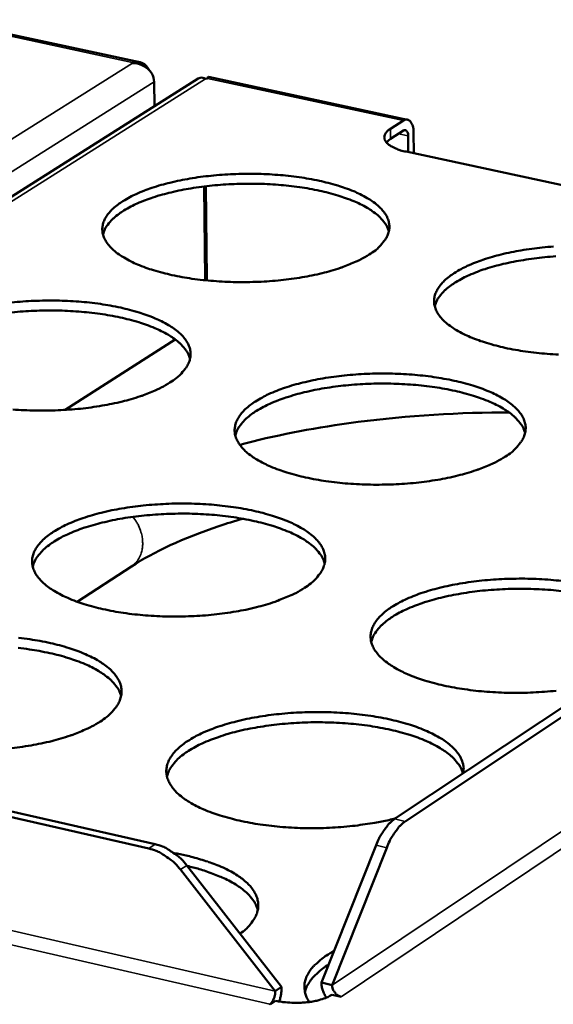
# Model space of a CAD drawing. Units: millimetres. Extents: x 65 to 5840, y 100 to 4100.
# Drawn here: x 5380 to 5438, y 3375 to 3482 of the extents above; entities that cross this region are included whole.
import ezdxf

# ---------------------------------------------------------------- set-up
doc = ezdxf.new("R2010")
doc.units = ezdxf.units.MM
doc.header["$LTSCALE"] = 20
doc.layers.add('Visible (ISO)', color=7, linetype='Continuous', lineweight=50)
doc.layers.add('Visible Narrow (ISO)', color=7, linetype='Continuous', lineweight=35)

msp = doc.modelspace()

# ---------------------------------------------------------------- linework, layer by layer
at = {"layer": 'Visible (ISO)'}
for p, q in [((5392.6, 3477.31), (5371.13, 3481.92)), ((5391.83, 3477.21), (5391.78, 3477.28)), ((5398.96, 3475.52), (5300.82, 3413.58)), ((5399.95, 3475.52), (5399.76, 3475.5)), ((5421.72, 3471.05), (5400.07, 3475.71)), ((5394.17, 3475.17), (5394.2, 3472.52)), ((5419.87, 3470.06), (5421.26, 3470.95)), ((5421.27, 3469.87), (5419.88, 3468.98)), ((5419.41, 3468.58), (5419.88, 3468.98)), ((5421.79, 3467.53), (5421.77, 3469.29)), ((5422.37, 3469.67), (5422.39, 3467.4)), ((5465.27, 3458.17), (5421.56, 3467.58)), ((5399.59, 3463.79), (5399.72, 3453.75)), ((5399.78, 3463.82), (5399.91, 3453.77)), ((5399.72, 3453.75), (5399.72, 3453.6)), ((5399.91, 3453.58), (5399.91, 3453.77)), ((5394.29, 3392.29), (5131.83, 3452.07)), ((5393.59, 3391.83), (5131.1, 3451.65)), ((5384.49, 3439.51), (5396.45, 3447.17)), ((5495.22, 3444.88), (5420.31, 3395.04)), ((5496.36, 3444.63), (5421.47, 3394.78)), ((5385.78, 3418.66), (5391.7, 3422.5)), ((5418.29, 3392.18), (5412.35, 3377.25)), ((5413.51, 3376.98), (5419.45, 3391.92)), ((5408.02, 3376.78), (5397.71, 3390)), ((5397.02, 3389.53), (5407.33, 3376.32)), ((5407.33, 3376.32), (5408.02, 3376.78)), ((5412.35, 3377.25), (5413.51, 3376.98)), ((5414.49, 3375.72), (5413.51, 3375.94)), ((5414.49, 3375.72), (5414.5, 3375.72)), ((5414.5, 3375.72), (5414.49, 3375.72)), ((5406.77, 3374.89), (5406.76, 3374.9)), ((5406.76, 3374.9), (5406.76, 3374.9)), ((5407.35, 3375.29), (5406.77, 3374.89))]:
    msp.add_line(p, q, dxfattribs=at)
at = {"layer": 'Visible (ISO)', "flags": 128}
for points in [[(5421.26, 3470.95, -0.101173), (5421.48, 3471.06, -0.130184), (5421.68, 3471.06, -0.066618), (5421.9, 3470.97, -0.093124), (5422.03, 3470.86, -0.056184), (5422.12, 3470.72, -0.024971), (5422.28, 3470.37, -0.058114), (5422.35, 3470.06, -0.046934), (5422.37, 3469.67)], [(5419.87, 3470.06, 0.068648), (5419.57, 3469.86, 0.082154), (5419.37, 3469.62, 0.038315), (5419.22, 3469.31, 0.082848), (5419.19, 3469.15, 0.086164), (5419.22, 3468.91, 0.080926), (5419.34, 3468.68, 0.047757), (5419.56, 3468.43, 0.049379), (5419.81, 3468.24, 0.02342), (5420, 3468.13, 0.008465), (5420.57, 3467.87, 0.036263), (5420.96, 3467.72, 0.024624), (5421.56, 3467.58)], [(5421.77, 3469.29, 0.081038), (5421.77, 3469.51, 0.086608), (5421.7, 3469.7, 0.049241), (5421.6, 3469.84, 0.089384), (5421.52, 3469.91, 0.163843), (5421.41, 3469.93, 0.118659), (5421.27, 3469.87)], [(5417.54, 3456.39, -0.014014), (5416.62, 3455.86, -0.027128), (5416.13, 3455.62, -0.002921), (5414.72, 3455.06, -0.01368), (5414.41, 3454.94, -0.009944), (5413.38, 3454.62, -0.010982), (5412.44, 3454.37, -0.00863), (5411.32, 3454.12, -0.009281), (5410.26, 3453.92, -0.007843), (5409.08, 3453.74, -0.008226), (5407.94, 3453.61, -0.007442), (5406.71, 3453.5, -0.007622), (5405.51, 3453.43, -0.007362), (5404.28, 3453.4, -0.007369), (5403.06, 3453.4, -0.007592), (5401.85, 3453.44, -0.007426), (5400.63, 3453.52, -0.008167), (5399.48, 3453.62, -0.007802), (5398.28, 3453.77, -0.009184), (5397.22, 3453.94, -0.008557), (5396.09, 3454.17, -0.010828), (5395.13, 3454.4, -0.009825), (5394.09, 3454.69, -0.013434), (5393.26, 3454.96, -0.011865), (5392.34, 3455.32, -0.017592), (5391.66, 3455.64, -0.015203), (5390.89, 3456.06, -0.024247), (5390.35, 3456.41, -0.020966), (5389.76, 3456.87, -0.034412), (5389.36, 3457.26, -0.031178), (5388.99, 3457.74, -0.046916), (5388.75, 3458.17, -0.04557), (5388.59, 3458.65, -0.053692), (5388.53, 3459.11, -0.053725), (5388.57, 3459.57, -0.04589), (5388.72, 3460.05, -0.047253), (5388.94, 3460.49, -0.031487), (5389.3, 3460.97, -0.034745), (5389.68, 3461.37, -0.021141), (5390.25, 3461.84, -0.024474), (5390.78, 3462.21, -0.015293), (5391.53, 3462.64, -0.017731), (5392.2, 3462.97, -0.01191), (5393.1, 3463.35, -0.013515), (5393.91, 3463.64, -0.009842), (5394.94, 3463.96, -0.01087), (5395.88, 3464.2, -0.008555), (5396.99, 3464.45, -0.0092), (5398.04, 3464.65, -0.007783), (5399.22, 3464.83, -0.008162), (5400.35, 3464.96, -0.007389), (5401.57, 3465.07, -0.007567), (5402.76, 3465.13, -0.007311), (5403.98, 3465.17, -0.007317), (5405.2, 3465.17, -0.007537), (5406.39, 3465.13, -0.007372), (5407.61, 3465.05, -0.008103), (5408.75, 3464.95, -0.00774), (5409.94, 3464.8, -0.009102), (5411, 3464.63, -0.00848), (5412.13, 3464.41, -0.010716), (5413.08, 3464.18, -0.009721), (5414.12, 3463.89, -0.01327), (5414.95, 3463.62, -0.011716), (5415.87, 3463.27, -0.01734), (5416.56, 3462.95, -0.014971), (5417.33, 3462.54, -0.023856), (5417.88, 3462.19, -0.020572), (5418.47, 3461.73, -0.033858), (5418.87, 3461.35, -0.030522), (5419.26, 3460.87, -0.046391), (5419.5, 3460.44, -0.044866), (5419.67, 3459.96, -0.05375), (5419.74, 3459.5, -0.053662), (5419.71, 3459.04, -0.046607), (5419.57, 3458.56, -0.047794), (5419.36, 3458.12, -0.032167), (5419.18, 3457.87, -0.011795), (5418.63, 3457.23, -0.045082), (5418.22, 3456.85, -0.03096), (5417.54, 3456.39)], [(5419.68, 3458.91, 0.034882), (5419.45, 3459.5, 0.060838), (5419.26, 3459.81, 0.015093), (5418.73, 3460.42, 0.033434), (5418.47, 3460.67, 0.020375), (5417.88, 3461.12, 0.023616), (5417.34, 3461.47, 0.014873), (5416.57, 3461.88, 0.017208), (5415.88, 3462.19, 0.01166), (5414.97, 3462.54, 0.013195), (5414.14, 3462.81, 0.009683), (5413.11, 3463.1, 0.010668), (5412.17, 3463.33, 0.008449), (5411.05, 3463.55, 0.009067), (5409.99, 3463.71, 0.00771), (5408.81, 3463.86, 0.008072), (5407.68, 3463.97, 0.007338), (5406.47, 3464.05, 0.007505), (5405.29, 3464.09, 0.007274), (5404.07, 3464.09, 0.007274), (5402.86, 3464.06, 0.007509), (5401.68, 3464, 0.007341), (5400.47, 3463.89, 0.008081), (5399.34, 3463.76, 0.007716), (5398.16, 3463.59, 0.009081), (5397.12, 3463.4, 0.00846), (5396, 3463.15, 0.010689), (5395.06, 3462.91, 0.009701), (5394.04, 3462.6, 0.013228), (5393.22, 3462.31, 0.011688), (5392.32, 3461.94, 0.017261), (5391.64, 3461.61, 0.014918), (5390.88, 3461.18, 0.023697), (5390.35, 3460.83, 0.020451), (5389.77, 3460.36, 0.033547), (5389.51, 3460.1, 0.015173), (5389, 3459.48, 0.060986), (5388.82, 3459.17, 0.034997), (5388.61, 3458.57)], [(5438.13, 3445.52, -0.007446), (5436.9, 3445.6, -0.008154), (5435.74, 3445.71, -0.007802), (5434.53, 3445.86, -0.009142), (5433.46, 3446.03, -0.008533), (5432.31, 3446.26, -0.010744), (5431.35, 3446.49, -0.009767), (5430.29, 3446.79, -0.013281), (5429.45, 3447.07, -0.011753), (5428.52, 3447.43, -0.017321), (5427.82, 3447.75, -0.014992), (5427.04, 3448.17, -0.023778), (5426.49, 3448.52, -0.020555), (5425.89, 3448.99, -0.03367), (5425.48, 3449.38, -0.030397), (5425.09, 3449.87, -0.046064), (5424.84, 3450.3, -0.044582), (5424.67, 3450.79, -0.053435), (5424.6, 3451.25, -0.053421), (5424.64, 3451.72, -0.046551), (5424.77, 3452.2, -0.047793), (5424.99, 3452.64, -0.032281), (5425.34, 3453.14, -0.035451), (5425.71, 3453.54, -0.02166), (5426.27, 3454.02, -0.025017), (5426.8, 3454.38, -0.015608), (5427.54, 3454.82, -0.018098), (5428.21, 3455.15, -0.012113), (5429.11, 3455.53, -0.013761), (5429.92, 3455.83, -0.009981), (5430.95, 3456.15, -0.011038), (5431.88, 3456.4, -0.008652), (5433, 3456.65, -0.009317), (5434.05, 3456.85, -0.007851), (5435.24, 3457.03, -0.008245), (5436.37, 3457.16, -0.007435), (5437.6, 3457.27, -0.007625)], [(5437.84, 3456.2, 0.007375), (5436.63, 3456.1, 0.008118), (5435.49, 3455.98, 0.007752), (5434.31, 3455.8, 0.009123), (5433.25, 3455.61, 0.0085), (5432.13, 3455.37, 0.010737), (5431.18, 3455.13, 0.009746), (5430.15, 3454.82, 0.013284), (5429.33, 3454.53, 0.01174), (5428.42, 3454.16, 0.017325), (5427.74, 3453.83, 0.014982), (5426.97, 3453.4, 0.023762), (5426.43, 3453.04, 0.020526), (5425.85, 3452.57, 0.033584), (5425.59, 3452.31, 0.015181), (5425.08, 3451.69, 0.060972), (5424.89, 3451.37, 0.035019), (5424.68, 3450.77)], [(5378.67, 3451.18, -0.007444), (5379.9, 3451.29, -0.007616), (5381.1, 3451.36, -0.007376), (5382.33, 3451.39, -0.007376), (5383.56, 3451.39, -0.007615), (5384.76, 3451.35, -0.007443), (5385.99, 3451.28, -0.008198), (5387.13, 3451.17, -0.007825), (5388.33, 3451.02, -0.00922), (5389.39, 3450.85, -0.008584), (5390.53, 3450.62, -0.010867), (5391.49, 3450.39, -0.009854), (5392.53, 3450.1, -0.013469), (5393.36, 3449.82, -0.011891), (5394.28, 3449.46, -0.017608), (5394.97, 3449.14, -0.015214), (5395.74, 3448.72, -0.024206), (5396.29, 3448.37, -0.020925), (5396.88, 3447.9, -0.034238), (5397.28, 3447.51, -0.030974), (5397.66, 3447.02, -0.046544), (5397.9, 3446.58, -0.045089), (5398.07, 3446.1, -0.053295), (5398.13, 3445.63, -0.053233), (5398.09, 3445.16, -0.045824), (5397.95, 3444.67, -0.047097), (5397.72, 3444.23, -0.031671), (5397.54, 3443.97, -0.011538), (5396.98, 3443.32, -0.044648), (5396.56, 3442.94, -0.030554), (5395.87, 3442.47)], [(5398.07, 3445.06, 0.034884), (5397.84, 3445.66, 0.060754), (5397.64, 3445.98, 0.015078), (5397.12, 3446.6, 0.033466), (5396.85, 3446.85, 0.020498), (5396.25, 3447.31, 0.023717), (5395.71, 3447.67, 0.014985), (5394.93, 3448.08, 0.017317), (5394.24, 3448.4, 0.011756), (5393.32, 3448.75, 0.013294), (5392.49, 3449.03, 0.009766), (5391.45, 3449.32, 0.010756), (5390.49, 3449.55, 0.008524), (5389.36, 3449.77, 0.009146), (5388.3, 3449.94, 0.007779), (5387.11, 3450.09, 0.008144), (5385.97, 3450.19, 0.007404), (5384.75, 3450.27, 0.007573), (5383.56, 3450.31, 0.00734), (5382.33, 3450.31, 0.00734), (5381.11, 3450.28, 0.007578), (5379.92, 3450.21, 0.007407), (5378.7, 3450.1, 0.008153)], [(5432.36, 3434.44, -0.014233), (5431.43, 3433.9, -0.027503), (5430.93, 3433.65, -0.003006), (5429.51, 3433.07, -0.013895), (5429.19, 3432.96, -0.010103), (5428.15, 3432.63, -0.011157), (5427.2, 3432.37, -0.008764), (5426.06, 3432.11, -0.009426), (5425, 3431.91, -0.007958), (5423.8, 3431.73, -0.008349), (5422.64, 3431.59, -0.007545), (5421.4, 3431.48, -0.007731), (5420.19, 3431.41, -0.007457), (5418.94, 3431.38, -0.007468), (5417.7, 3431.38, -0.00768), (5416.48, 3431.42, -0.007518), (5415.23, 3431.5, -0.00825), (5414.07, 3431.61, -0.007888), (5412.85, 3431.76, -0.009261), (5411.77, 3431.94, -0.008639), (5410.62, 3432.17, -0.010896), (5409.65, 3432.4, -0.009901), (5408.59, 3432.71, -0.013481), (5407.75, 3432.99, -0.011929), (5406.82, 3433.36, -0.017588), (5406.12, 3433.68, -0.015237), (5405.33, 3434.11, -0.024126), (5404.78, 3434.47, -0.020906), (5404.18, 3434.94, -0.034046), (5403.78, 3435.34, -0.030845), (5403.39, 3435.84, -0.046213), (5403.15, 3436.28, -0.044803), (5402.98, 3436.77, -0.052984), (5402.92, 3437.24, -0.052996), (5402.96, 3437.72, -0.045771), (5403.1, 3438.21, -0.047097), (5403.32, 3438.66, -0.031782), (5403.68, 3439.16, -0.034958), (5404.07, 3439.57, -0.021458), (5404.64, 3440.05, -0.024762), (5405.17, 3440.42, -0.015542), (5405.93, 3440.87, -0.017987), (5406.6, 3441.21, -0.012104), (5407.51, 3441.59, -0.013725), (5408.34, 3441.9, -0.009999), (5409.37, 3442.22, -0.011041), (5410.32, 3442.47, -0.008686), (5411.45, 3442.73, -0.009342), (5412.51, 3442.93, -0.007896), (5413.71, 3443.11, -0.008284), (5414.85, 3443.25, -0.007491), (5416.09, 3443.36, -0.007675), (5417.29, 3443.43, -0.007404), (5418.53, 3443.46, -0.007414), (5419.77, 3443.46, -0.007624), (5420.98, 3443.42, -0.007462), (5422.21, 3443.34, -0.008185), (5423.37, 3443.23, -0.007825), (5424.58, 3443.08, -0.009178), (5425.65, 3442.9, -0.00856), (5426.8, 3442.68, -0.010782), (5427.77, 3442.45, -0.009796), (5428.82, 3442.15, -0.013315), (5429.67, 3441.87, -0.011779), (5430.6, 3441.5, -0.017336), (5431.3, 3441.18, -0.015003), (5432.09, 3440.76, -0.023737), (5432.65, 3440.4, -0.020514), (5433.25, 3439.93, -0.033499), (5433.66, 3439.53, -0.030199), (5434.06, 3439.04, -0.045694), (5434.31, 3438.6, -0.044106), (5434.48, 3438.11, -0.053026), (5434.56, 3437.64, -0.052913), (5434.53, 3437.16, -0.046468), (5434.39, 3436.67, -0.04762), (5434.18, 3436.22, -0.032465), (5434, 3435.96, -0.011947), (5433.45, 3435.3, -0.045469), (5433.04, 3434.91, -0.031213), (5432.36, 3434.44)], [(5395.87, 3442.47, -0.013971), (5394.94, 3441.93, -0.027026), (5394.44, 3441.69, -0.002903), (5393.01, 3441.11, -0.013644), (5392.7, 3441, -0.009961), (5391.66, 3440.68, -0.010985), (5390.71, 3440.42, -0.008664), (5389.57, 3440.17, -0.009306), (5388.51, 3439.97, -0.007889), (5387.31, 3439.78, -0.008264), (5386.16, 3439.64, -0.007498), (5384.93, 3439.54, -0.007672), (5383.72, 3439.47, -0.007428), (5382.48, 3439.43, -0.007429), (5381.24, 3439.44, -0.007671), (5380.03, 3439.48, -0.007498), (5378.8, 3439.55, -0.008263)], [(5434.5, 3437.01, 0.034878), (5434.27, 3437.62, 0.060704), (5434.07, 3437.93, 0.015067), (5433.54, 3438.56, 0.033477), (5433.28, 3438.82, 0.020558), (5432.68, 3439.29, 0.023765), (5432.13, 3439.65, 0.015041), (5431.35, 3440.07, 0.017371), (5430.66, 3440.39, 0.011804), (5429.73, 3440.76, 0.013343), (5428.9, 3441.04, 0.009809), (5427.85, 3441.34, 0.0108), (5426.89, 3441.57, 0.008562), (5425.75, 3441.8, 0.009186), (5424.69, 3441.97, 0.007815), (5423.49, 3442.13, 0.008181), (5422.34, 3442.24, 0.007439), (5421.11, 3442.32, 0.007609), (5419.91, 3442.36, 0.007375), (5418.68, 3442.37, 0.007375), (5417.45, 3442.34, 0.007614), (5416.25, 3442.28, 0.007443), (5415.02, 3442.17, 0.008192), (5413.88, 3442.04, 0.007824), (5412.68, 3441.87, 0.009203), (5411.62, 3441.67, 0.008577), (5410.49, 3441.42, 0.010828), (5409.54, 3441.17, 0.009832), (5408.5, 3440.85, 0.013387), (5407.67, 3440.56, 0.011839), (5406.75, 3440.18, 0.017438), (5406.07, 3439.84, 0.015098), (5405.3, 3439.41, 0.023869), (5404.76, 3439.04, 0.020655), (5404.17, 3438.56, 0.033619), (5403.91, 3438.3, 0.015168), (5403.4, 3437.66, 0.06089), (5403.21, 3437.34, 0.035023), (5402.99, 3436.73)], [(5410.51, 3420.16, -0.014188), (5409.57, 3419.6, -0.027398), (5409.06, 3419.36, -0.002987), (5407.62, 3418.77, -0.013858), (5407.31, 3418.65, -0.010121), (5406.26, 3418.32, -0.01116), (5405.29, 3418.06, -0.008798), (5404.14, 3417.79, -0.009451), (5403.07, 3417.59, -0.008005), (5401.85, 3417.4, -0.008389), (5400.69, 3417.26, -0.007602), (5399.44, 3417.15, -0.007782), (5398.21, 3417.08, -0.007524), (5396.96, 3417.05, -0.007529), (5395.7, 3417.05, -0.007761), (5394.47, 3417.09, -0.007591), (5393.22, 3417.17, -0.008348), (5392.05, 3417.28, -0.007976), (5390.83, 3417.44, -0.009383), (5389.74, 3417.62, -0.008747), (5388.59, 3417.86, -0.011051), (5387.61, 3418.09, -0.010038), (5386.55, 3418.4, -0.013686), (5385.7, 3418.69, -0.01211), (5384.77, 3419.07, -0.017862), (5384.07, 3419.4, -0.015487), (5383.28, 3419.83, -0.024479), (5382.73, 3420.2, -0.021266), (5382.14, 3420.68, -0.03442), (5381.73, 3421.09, -0.031294), (5381.35, 3421.59, -0.046344), (5381.11, 3422.04, -0.045005), (5380.95, 3422.54, -0.052512), (5380.89, 3423.02, -0.052553), (5380.94, 3423.5, -0.044995), (5381.09, 3424, -0.046403), (5381.32, 3424.45, -0.031291), (5381.69, 3424.96, -0.034468), (5382.08, 3425.38, -0.021257), (5382.66, 3425.87, -0.024508), (5383.2, 3426.25, -0.015474), (5383.97, 3426.7, -0.017875), (5384.66, 3427.04, -0.012093), (5385.58, 3427.44, -0.013688), (5386.41, 3427.74, -0.010016), (5387.46, 3428.07, -0.011044), (5388.42, 3428.33, -0.00872), (5389.56, 3428.59, -0.009367), (5390.63, 3428.79, -0.007942), (5391.84, 3428.98, -0.008323), (5392.99, 3429.12, -0.007547), (5394.24, 3429.22, -0.007725), (5395.45, 3429.29, -0.007471), (5396.7, 3429.33, -0.007475), (5397.94, 3429.33, -0.007704), (5399.16, 3429.28, -0.007534), (5400.41, 3429.21, -0.008281), (5401.57, 3429.09, -0.007912), (5402.79, 3428.94, -0.009298), (5403.87, 3428.76, -0.008667), (5405.02, 3428.53, -0.010935), (5405.99, 3428.3, -0.00993), (5407.05, 3427.99, -0.013516), (5407.9, 3427.71, -0.011956), (5408.84, 3427.34, -0.017603), (5409.54, 3427.01, -0.015248), (5410.32, 3426.58, -0.024083), (5410.88, 3426.21, -0.020864), (5411.48, 3425.73, -0.033871), (5411.89, 3425.33, -0.030642), (5412.28, 3424.83, -0.045841), (5412.53, 3424.38, -0.044326), (5412.7, 3423.88, -0.052583), (5412.77, 3423.4, -0.052497), (5412.73, 3422.92, -0.045693), (5412.59, 3422.42, -0.046927), (5412.37, 3421.96, -0.031961), (5412.19, 3421.7, -0.011685), (5411.62, 3421.03, -0.045027), (5411.2, 3420.64, -0.030801), (5410.51, 3420.16)], [(5412.71, 3422.81, 0.034873), (5412.48, 3423.42, 0.060609), (5412.28, 3423.75, 0.015048), (5411.75, 3424.39, 0.033503), (5411.48, 3424.65, 0.020681), (5410.88, 3425.12, 0.023866), (5410.32, 3425.49, 0.015155), (5409.54, 3425.91, 0.017481), (5408.84, 3426.24, 0.011902), (5407.9, 3426.61, 0.013445), (5407.06, 3426.89, 0.009895), (5406.01, 3427.2, 0.01089), (5405.04, 3427.43, 0.008639), (5403.89, 3427.66, 0.009266), (5402.82, 3427.84, 0.007887), (5401.61, 3427.99, 0.008255), (5400.45, 3428.11, 0.007508), (5399.21, 3428.19, 0.007679), (5398, 3428.23, 0.007444), (5396.76, 3428.23, 0.007443), (5395.52, 3428.2, 0.007684), (5394.31, 3428.13, 0.007512), (5393.07, 3428.02, 0.008266), (5391.92, 3427.89, 0.007896), (5390.72, 3427.71, 0.009284), (5389.65, 3427.51, 0.008654), (5388.51, 3427.25, 0.010918), (5387.55, 3426.99, 0.009918), (5386.5, 3426.67, 0.013489), (5385.67, 3426.37, 0.011939), (5384.74, 3425.98, 0.01755), (5384.05, 3425.64, 0.015214), (5383.28, 3425.19, 0.023972), (5382.74, 3424.82, 0.020781), (5382.15, 3424.33, 0.033649), (5381.89, 3424.06, 0.015152), (5381.37, 3423.41, 0.0608), (5381.18, 3423.08, 0.035021), (5380.97, 3422.46)], [(5437.88, 3408.98, -0.007691), (5436.62, 3408.87, -0.007894), (5435.39, 3408.79, -0.007577), (5434.12, 3408.75, -0.007601), (5432.85, 3408.75, -0.007781), (5431.61, 3408.79, -0.007629), (5430.34, 3408.87, -0.008333), (5429.15, 3408.98, -0.007982), (5427.92, 3409.14, -0.009326), (5426.81, 3409.32, -0.008715), (5425.63, 3409.55, -0.010935), (5424.64, 3409.79, -0.009957), (5423.56, 3410.1, -0.013479), (5422.69, 3410.4, -0.011955), (5421.73, 3410.77, -0.017511), (5421.01, 3411.11, -0.015205), (5420.21, 3411.55, -0.023903), (5419.64, 3411.92, -0.020744), (5419.03, 3412.41, -0.033575), (5418.61, 3412.82, -0.030385), (5418.21, 3413.33, -0.045492), (5417.95, 3413.78, -0.043999), (5417.77, 3414.29, -0.052453), (5417.7, 3414.77, -0.05243), (5417.73, 3415.27, -0.045922), (5417.87, 3415.77, -0.047181), (5418.09, 3416.23, -0.032261), (5418.45, 3416.75, -0.035351), (5418.84, 3417.17, -0.021868), (5419.41, 3417.67, -0.025158), (5419.95, 3418.05, -0.015839), (5420.72, 3418.51, -0.018306), (5421.41, 3418.86, -0.012327), (5422.33, 3419.26, -0.013973), (5423.16, 3419.57, -0.010178), (5424.22, 3419.9, -0.011239), (5425.18, 3420.16, -0.008837), (5426.33, 3420.42, -0.009506), (5427.41, 3420.63, -0.008031), (5428.63, 3420.81, -0.008426), (5429.79, 3420.95, -0.007616), (5431.05, 3421.06, -0.007804), (5432.27, 3421.13, -0.007527), (5433.53, 3421.16, -0.007538), (5434.79, 3421.16, -0.007751), (5436.02, 3421.11, -0.007586), (5437.28, 3421.03, -0.008321), (5438.46, 3420.92, -0.007955)], [(5438.44, 3419.82, 0.008216), (5437.28, 3419.93, 0.007501), (5436.04, 3420.01, 0.007661), (5434.82, 3420.05, 0.00745), (5433.58, 3420.06, 0.007442), (5432.34, 3420.03, 0.007702), (5431.12, 3419.96, 0.007524), (5429.88, 3419.86, 0.008295), (5428.73, 3419.72, 0.007919), (5427.53, 3419.54, 0.009324), (5426.46, 3419.34, 0.008688), (5425.32, 3419.09, 0.010969), (5424.36, 3418.83, 0.009964), (5423.31, 3418.51, 0.01355), (5422.48, 3418.21, 0.011997), (5421.55, 3417.82, 0.017615), (5420.86, 3417.47, 0.015285), (5420.09, 3417.03, 0.024018), (5419.54, 3416.65, 0.020852), (5418.95, 3416.16, 0.033608), (5418.69, 3415.9, 0.015082), (5418.18, 3415.24, 0.060616), (5417.99, 3414.91, 0.034946), (5417.77, 3414.29)], [(5379.43, 3414.73, -0.008), (5380.65, 3414.57, -0.009421), (5381.74, 3414.39, -0.008776), (5382.89, 3414.16, -0.011092), (5383.87, 3413.92, -0.010068), (5384.93, 3413.61, -0.013722), (5385.78, 3413.32, -0.012137), (5386.72, 3412.94, -0.017878), (5387.43, 3412.61, -0.015499), (5388.21, 3412.17, -0.024436), (5388.77, 3411.8, -0.021222), (5389.37, 3411.31, -0.034242), (5389.78, 3410.9, -0.031086), (5390.16, 3410.39, -0.045971), (5390.41, 3409.94, -0.044526), (5390.57, 3409.43, -0.052118), (5390.63, 3408.94, -0.052064), (5390.59, 3408.45, -0.044921), (5390.44, 3407.94, -0.046236), (5390.21, 3407.48, -0.031465), (5390.03, 3407.21, -0.011427), (5389.45, 3406.53, -0.044586), (5389.02, 3406.13, -0.030393), (5388.32, 3405.65)], [(5390.58, 3408.38, 0.034864), (5390.35, 3409.01, 0.060511), (5390.15, 3409.34, 0.015027), (5389.61, 3409.98, 0.033526), (5389.34, 3410.25, 0.020804), (5388.73, 3410.73, 0.023965), (5388.17, 3411.1, 0.015269), (5387.38, 3411.53, 0.017591), (5386.67, 3411.87, 0.012001), (5385.73, 3412.24, 0.013547), (5384.88, 3412.53, 0.009981), (5383.82, 3412.83, 0.010981), (5382.84, 3413.07, 0.008717), (5381.68, 3413.3, 0.009348), (5380.6, 3413.48, 0.007959), (5379.38, 3413.63, 0.00833)], [(5388.32, 3405.65, -0.014143), (5387.36, 3405.08, -0.027292), (5386.84, 3404.83, -0.002968), (5385.39, 3404.23, -0.01382), (5385.07, 3404.11, -0.010139), (5384.01, 3403.78, -0.011162), (5383.03, 3403.51, -0.008834), (5381.87, 3403.25, -0.009477), (5380.78, 3403.04, -0.008052), (5379.56, 3402.85, -0.00843), (5378.38, 3402.7, -0.00766)], [(5420.41, 3395.11, -0.008697), (5418.93, 3394.76, -0.016749), (5418.16, 3394.62, -0.001157), (5416.03, 3394.31, -0.008595), (5415.75, 3394.28, -0.007749), (5414.48, 3394.16, -0.007947), (5413.23, 3394.08, -0.007646), (5411.95, 3394.04, -0.007664), (5410.68, 3394.04, -0.007863), (5409.43, 3394.08, -0.007704), (5408.15, 3394.16, -0.008433), (5406.95, 3394.28, -0.008071), (5405.71, 3394.44, -0.009449), (5404.6, 3394.62, -0.008825), (5403.42, 3394.86, -0.011092), (5402.42, 3395.11, -0.010095), (5401.33, 3395.42, -0.013685), (5400.46, 3395.72, -0.012137), (5399.5, 3396.1, -0.017783), (5398.78, 3396.44, -0.015456), (5397.98, 3396.89, -0.024253), (5397.41, 3397.27, -0.021099), (5396.79, 3397.76, -0.033944), (5396.38, 3398.18, -0.030826), (5395.98, 3398.7, -0.045625), (5395.73, 3399.16, -0.044205), (5395.56, 3399.68, -0.051998), (5395.49, 3400.17, -0.052006), (5395.53, 3400.67, -0.045149), (5395.68, 3401.19, -0.046489), (5395.9, 3401.65, -0.031758), (5396.27, 3402.18, -0.034852), (5396.67, 3402.61, -0.02166), (5397.25, 3403.11, -0.024897), (5397.8, 3403.5, -0.015769), (5398.58, 3403.97, -0.018191), (5399.28, 3404.32, -0.012317), (5400.21, 3404.73, -0.013935), (5401.06, 3405.04, -0.010196), (5402.12, 3405.38, -0.011242), (5403.1, 3405.64, -0.008873), (5404.26, 3405.91, -0.009532), (5405.35, 3406.12, -0.008078), (5406.58, 3406.31, -0.008467), (5407.75, 3406.45, -0.007674), (5409.02, 3406.56, -0.007856), (5410.25, 3406.63, -0.007596), (5411.52, 3406.66, -0.007601), (5412.79, 3406.65, -0.007833), (5414.03, 3406.61, -0.007661), (5415.3, 3406.53, -0.00842), (5416.48, 3406.41, -0.008044), (5417.72, 3406.24, -0.009455), (5418.81, 3406.06, -0.008813), (5419.98, 3405.82, -0.011121), (5420.97, 3405.57, -0.0101), (5422.05, 3405.26, -0.013744), (5422.91, 3404.96, -0.012163), (5423.86, 3404.57, -0.01789), (5424.57, 3404.23, -0.015516), (5425.37, 3403.79, -0.024429), (5425.93, 3403.41, -0.021223), (5426.54, 3402.91, -0.034205), (5426.95, 3402.5, -0.031051), (5427.34, 3401.98, -0.045902), (5427.51, 3401.66, -0.023339), (5427.75, 3401, -0.073238), (5427.82, 3400.62, -0.046656), (5427.77, 3400.01)], [(5427.74, 3399.99, 0.034183), (5427.5, 3400.62, 0.059542), (5427.29, 3400.95, 0.014538), (5426.74, 3401.61, 0.032886), (5426.47, 3401.88, 0.020472), (5425.85, 3402.36, 0.023576), (5425.28, 3402.73, 0.015104), (5424.48, 3403.17, 0.017373), (5423.77, 3403.51, 0.011916), (5422.82, 3403.89, 0.013427), (5421.96, 3404.18, 0.009939), (5420.89, 3404.49, 0.010917), (5419.91, 3404.73, 0.008699), (5418.74, 3404.96, 0.009317), (5417.65, 3405.15, 0.007957), (5416.43, 3405.3, 0.00832), (5415.26, 3405.42, 0.007587), (5414, 3405.5, 0.007753), (5412.77, 3405.54, 0.007531), (5411.52, 3405.55, 0.007525), (5410.26, 3405.52, 0.007781), (5409.04, 3405.45, 0.007603), (5407.79, 3405.34, 0.008375), (5406.62, 3405.2, 0.007998), (5405.41, 3405.01, 0.009409), (5404.32, 3404.81, 0.008771), (5403.17, 3404.55, 0.011062), (5402.2, 3404.29, 0.010053), (5401.15, 3403.95, 0.013653), (5400.3, 3403.64, 0.012097), (5399.37, 3403.25, 0.017729), (5398.67, 3402.9, 0.015401), (5397.89, 3402.44, 0.024127), (5397.34, 3402.06, 0.020979), (5396.75, 3401.56, 0.033658), (5396.49, 3401.28, 0.015087), (5395.97, 3400.62, 0.060574), (5395.78, 3400.28, 0.03497), (5395.56, 3399.65)], [(5420.31, 3395.04, 0.025338), (5419.81, 3394.63, 0.046612), (5419.57, 3394.37, 0.009045), (5419.27, 3393.96, 0.006684), (5418.88, 3393.4, 0.034369), (5418.62, 3392.94, 0.021785), (5418.29, 3392.18)], [(5419.45, 3391.92, -0.021777), (5419.78, 3392.68, -0.034357), (5420.04, 3393.13, -0.00668), (5420.43, 3393.7, -0.00904), (5420.73, 3394.11, -0.046602), (5420.97, 3394.37, -0.02533), (5421.47, 3394.78)], [(5393.59, 3391.83, -0.028698), (5394.39, 3391.58, -0.048214), (5394.84, 3391.37, -0.010823), (5395.41, 3391, -0.009893), (5396.01, 3390.58, -0.044041), (5396.43, 3390.22, -0.027426), (5397.02, 3389.53)], [(5397.71, 3390, 0.027429), (5397.13, 3390.68, 0.044046), (5396.7, 3391.04, 0.009895), (5396.1, 3391.46, 0.010824), (5395.54, 3391.83, 0.048216), (5395.09, 3392.04, 0.028701), (5394.29, 3392.29)], [(5396.32, 3391.34, -0.010342), (5397.65, 3391.08, -0.018289), (5398.39, 3390.89, -0.001609), (5400, 3390.4, -0.010115), (5400.25, 3390.32, -0.013758), (5401.03, 3390.03, -0.012219), (5401.88, 3389.65, -0.017764), (5402.53, 3389.32, -0.01553), (5403.24, 3388.89, -0.023858), (5403.76, 3388.52, -0.020926), (5404.3, 3388.05, -0.032577), (5404.68, 3387.65, -0.029658), (5405.03, 3387.16, -0.042597), (5405.26, 3386.72, -0.041013), (5405.42, 3386.23, -0.048066), (5405.49, 3385.76, -0.047925), (5405.46, 3385.29, -0.042911), (5405.35, 3384.8, -0.044126), (5405.15, 3384.35, -0.031643), (5405, 3384.1, -0.011452), (5404.5, 3383.44, -0.045164), (5404.13, 3383.05, -0.030525), (5403.51, 3382.57)], [(5405.44, 3385.12, 0.034562), (5405.21, 3385.76, 0.059868), (5405.01, 3386.1, 0.014767), (5404.48, 3386.76, 0.033322), (5404.21, 3387.03, 0.02096), (5403.61, 3387.52, 0.024042), (5403.05, 3387.9, 0.015452), (5402.27, 3388.34, 0.017748), (5401.57, 3388.68, 0.01216), (5401.29, 3388.8, 0.002318), (5399.79, 3389.36, 0.021499), (5399.06, 3389.6, 0.012504), (5397.77, 3389.93)], [(5411.03, 3375.15, -0.0459), (5410.72, 3375.68, -0.066456), (5410.59, 3376.09, -0.021935), (5410.51, 3376.75, -0.048095), (5410.51, 3377.06, -0.044259), (5410.61, 3377.56, -0.045356), (5410.79, 3378.02, -0.033007), (5411.09, 3378.53, -0.035678), (5411.43, 3378.95, -0.02311), (5411.65, 3379.17, -0.00716), (5412.41, 3379.84, -0.035872), (5412.9, 3380.2, -0.023133), (5413.71, 3380.66)], [(5413.12, 3379.19, 0.020356), (5412.5, 3378.79, 0.032641), (5412.14, 3378.5, 0.005646), (5411.54, 3377.92, 0.020318), (5411.38, 3377.76, 0.029268), (5411.22, 3377.55, 0.011258), (5410.85, 3376.99, 0.051778), (5410.72, 3376.71, 0.029822), (5410.56, 3376.2)], [(5407.77, 3375.2, 0.020574), (5407.88, 3375.59, 0.020574), (5407.96, 3376, 0.019875), (5408.01, 3376.39, 0.019875), (5408.02, 3376.78)], [(5412.35, 3377.25, 0.036363), (5412.39, 3376.82, 0.036363), (5412.49, 3376.41, 0.038056), (5412.67, 3376, 0.038056), (5412.9, 3375.62)], [(5413.51, 3376.98, 0.051538), (5413.55, 3376.65, 0.073461), (5413.64, 3376.43, 0.031518), (5413.81, 3376.19, 0.032548), (5414, 3375.97, 0.075935), (5414.18, 3375.84, 0.05241), (5414.49, 3375.72)], [(5407.33, 3376.32, -0.032212), (5407.31, 3375.98, -0.048293), (5407.26, 3375.75, -0.015398), (5407.15, 3375.45, -0.020176), (5407.05, 3375.23, -0.063578), (5406.96, 3375.1, -0.036766), (5406.76, 3374.9)], [(5413.51, 3375.94, -0.019951), (5413.05, 3375.68, -0.038082), (5412.79, 3375.57, -0.005908), (5412.07, 3375.35, -0.019086), (5411.84, 3375.29, -0.013366), (5411.27, 3375.18, -0.014806), (5410.75, 3375.11, -0.012529), (5410.16, 3375.07, -0.012915), (5409.59, 3375.05, -0.01307), (5409.39, 3375.06, -0.002758), (5408.43, 3375.11, -0.025019), (5408.05, 3375.15, -0.013452), (5407.35, 3375.29)]]:
    msp.add_lwpolyline(points, format="xyb", dxfattribs=at)
at = {"layer": 'Visible (ISO)'}
for points, knots in [([(5393.61, 3476.44), (5393.44, 3476.87), (5393.1, 3477.18), (5392.66, 3477.3), (5392.39, 3477.37), (5392.08, 3477.36), (5391.78, 3477.28)], [-2.804921, -2.804921, -2.804921, -2.804921, -2.04607, -2.04607, -2.04607, -1.570796, -1.570796, -1.570796, -1.570796]), ([(5391.83, 3477.21), (5392.67, 3477.18), (5393.5, 3476.73), (5393.9, 3476.08), (5394.07, 3475.79), (5394.16, 3475.48), (5394.17, 3475.17)], [1.570796, 1.570796, 1.570796, 1.570796, 2.666319, 2.666319, 2.666319, 3.141593, 3.141593, 3.141593, 3.141593]), ([(5398.96, 3475.52), (5399.02, 3475.56), (5399.09, 3475.59), (5399.16, 3475.61), (5399.34, 3475.65), (5399.55, 3475.62), (5399.76, 3475.5)], [-2.2315503, -2.2315503, -2.2315503, -2.2315503, -2.0460703, -2.0460703, -2.0460703, -1.5707963, -1.5707963, -1.5707963, -1.5707963]), ([(5403.48, 3435.72), (5407.18, 3436.7), (5411.2, 3437.49), (5420.66, 3438.8), (5426.32, 3439.2), (5432.2, 3439.23), (5432.48, 3439.23), (5432.76, 3439.23)], [2.299886, 2.299886, 2.299886, 2.299886, 3.637896, 3.637896, 5.350286, 5.350286, 5.435863, 5.435863, 5.435863, 5.435863]), ([(5403.81, 3427.68), (5402.91, 3427.42), (5402.04, 3427.15), (5397.39, 3425.59), (5394.11, 3424.06), (5391.7, 3422.5)], [5.644413, 5.644413, 5.644413, 5.644413, 5.988243, 5.988243, 7.547923, 7.547923, 7.547923, 7.547923])]:
    msp.add_open_spline(points, degree=3, knots=knots, dxfattribs=at)
msp.add_open_spline([(5399.95, 3475.52), (5399.99, 3475.65), (5400.03, 3475.71), (5400.07, 3475.7)], degree=3, dxfattribs=at)
at = {"layer": 'Visible Narrow (ISO)'}
for p, q in [((5391.78, 3477.28), (5370.66, 3481.82)), ((5293.37, 3415.28), (5391.83, 3477.21)), ((5399.76, 3475.5), (5301.46, 3413.43)), ((5421.26, 3470.95), (5399.95, 3475.52)), ((5413.51, 3376.98), (5561.48, 3476.14)), ((5394.17, 3475.17), (5297.61, 3414.31)), ((5561.3, 3474.22), (5414.49, 3375.72)), ((5419.88, 3468.98), (5419.87, 3470.06)), ((5421.77, 3469.29), (5420.72, 3469.52)), ((5125.02, 3441.19), (5407.33, 3376.32)), ((5406.76, 3374.9), (5123.75, 3440)), ((5421.47, 3394.78), (5420.31, 3395.04)), ((5394.29, 3392.29), (5393.59, 3391.83)), ((5418.29, 3392.18), (5419.45, 3391.92)), ((5397.02, 3389.53), (5397.71, 3390)), ((5414.49, 3375.72), (5414.49, 3375.72)), ((5406.76, 3374.9), (5406.76, 3374.9))]:
    msp.add_line(p, q, dxfattribs=at)
at = {"layer": 'Visible Narrow (ISO)', "flags": 128}
msp.add_lwpolyline([(5391.86, 3427.88, -0.028361), (5392.26, 3427.32, -0.045665), (5392.46, 3426.94, -0.010585), (5392.73, 3426.2, -0.028062), (5392.82, 3425.92, -0.031839), (5392.9, 3425.41, -0.030539), (5392.92, 3424.88, -0.036384), (5392.87, 3424.4, -0.034916), (5392.76, 3423.92, -0.04154), (5392.64, 3423.64, -0.020294), (5392.34, 3423.1, -0.065334), (5392.12, 3422.83, -0.041857), (5391.7, 3422.5)], format="xyb", dxfattribs=at)

doc.saveas('drawing.dxf')
